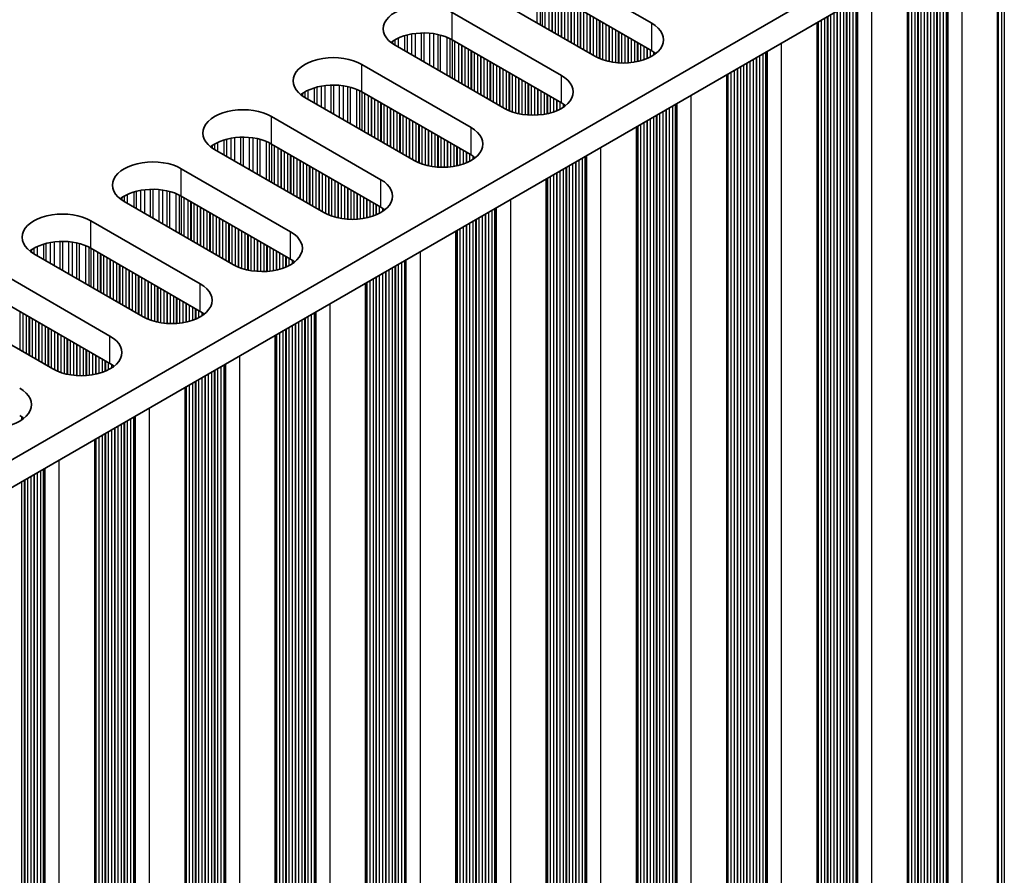
# Model space of a CAD drawing. Units: millimetres. Extents: x 0 to 9620, y 0 to 1686.
# Drawn here: x 462 to 520, y 898 to 948 of the extents above; entities that cross this region are included whole.
import ezdxf

# ---------------------------------------------------------------- set-up
doc = ezdxf.new("R2010")
doc.units = ezdxf.units.MM
doc.header["$LTSCALE"] = 4.5
doc.layers.add('Visible (ISO)', color=7, linetype='Continuous', lineweight=35)
doc.layers.add('Visible Narrow (ISO)', color=7, linetype='Continuous', lineweight=25)

msp = doc.modelspace()

# ---------------------------------------------------------------- linework, layer by layer
at = {"layer": 'Visible (ISO)'}
for p, q in [((637.0119, 1023.6795), (408.4035, 891.6924)), ((637.0119, 1022.0465), (408.4396, 890.0802)), ((520.069, 954.5295), (520.069, 817.2487)), ((492.9742, 952.0319), (499.4796, 948.276)), ((514.695, 951.4268), (514.695, 814.146)), ((496.0855, 946.3164), (489.5801, 950.0723)), ((499.4796, 946.643), (492.9742, 950.3989)), ((487.6002, 948.9292), (494.1056, 945.1733)), ((509.3209, 948.3241), (509.3209, 811.0433)), ((494.1056, 943.5403), (487.6002, 947.2962)), ((490.7115, 943.2137), (484.2061, 946.9696)), ((482.2262, 945.8265), (488.7316, 942.0706)), ((503.9469, 945.2214), (503.9469, 807.9406)), ((488.7316, 940.4376), (482.2262, 944.1935)), ((485.3375, 940.111), (478.8321, 943.8669)), ((476.8522, 942.7238), (483.3576, 938.9679)), ((498.5729, 942.1187), (498.5729, 804.838)), ((479.9634, 937.0083), (473.4581, 940.7642)), ((483.3576, 937.3349), (476.8522, 941.0908)), ((471.4782, 939.6211), (477.9835, 935.8653)), ((493.1989, 939.016), (493.1989, 801.7353)), ((477.9835, 934.2323), (471.4782, 937.9881)), ((474.5894, 933.9057), (468.0841, 937.6615)), ((466.1042, 936.5184), (472.6095, 932.7626)), ((487.8249, 935.9133), (487.8249, 798.6326)), ((472.6095, 931.1296), (466.1042, 934.8855)), ((469.2154, 930.803), (462.71, 934.5589)), ((460.7301, 933.4158), (467.2355, 929.6599)), ((482.4509, 932.8106), (482.4509, 795.5299)), ((463.8414, 927.7003), (457.336, 931.4562)), ((467.2355, 928.0269), (460.7301, 931.7828)), ((477.0769, 929.708), (477.0769, 792.4272)), ((471.7029, 926.6053), (471.7029, 789.3245)), ((466.3288, 923.5026), (466.3288, 786.2218))]:
    msp.add_line(p, q, dxfattribs=at)
for centre, major_axis, start_param, end_param in [((485.9031, 947.9494), (-2.4, 0), 3.9269908, 7.0685835), ((497.7825, 947.2962), (2.4, 0), 3.9269908, 7.0685835), ((485.9031, 946.3164), (-2.4, 0), 3.9269908, 5.6530481), ((497.7825, 945.6632), (-2.4, 0), 3.7717299, 3.9269908), ((480.5291, 944.8467), (-2.4, 0), 3.9269908, 7.0685835), ((492.4085, 944.1935), (2.4, 0), 3.9269908, 7.0685835), ((480.5291, 943.2137), (-2.4, 0), 3.9269908, 5.6530481), ((475.1551, 941.744), (-2.4, 0), 3.9269908, 7.0685835), ((492.4085, 942.5605), (-2.4, 0), 3.7717299, 3.9269908), ((487.0345, 941.0908), (2.4, 0), 3.9269908, 7.0685835), ((475.1551, 940.111), (-2.4, 0), 3.9269908, 5.6530481), ((469.7811, 938.6413), (-2.4, 0), 3.9269908, 7.0685835), ((487.0345, 939.4578), (-2.4, 0), 3.7717299, 3.9269908), ((481.6605, 937.9881), (2.4, 0), 3.9269908, 7.0685835), ((469.7811, 937.0083), (-2.4, 0), 3.9269908, 5.6530481), ((481.6605, 936.3551), (-2.4, 0), 3.7717299, 3.9269908), ((464.4071, 935.5387), (-2.4, 0), 3.9269908, 7.0685835), ((476.2865, 934.8855), (2.4, 0), 3.9269908, 7.0685835), ((464.4071, 933.9057), (-2.4, 0), 3.9269908, 5.6530481), ((476.2865, 933.2525), (-2.4, 0), 3.7717299, 3.9269908), ((470.9125, 931.7828), (2.4, 0), 3.9269908, 7.0685835), ((470.9125, 930.1498), (-2.4, 0), 3.7717299, 3.9269908), ((465.5385, 928.6801), (2.4, 0), 3.9269908, 7.0685835), ((465.5385, 927.0471), (-2.4, 0), 3.7717299, 3.9269908), ((460.1645, 925.5774), (2.4, 0), 3.9269908, 7.0685835), ((460.1645, 923.9444), (-2.4, 0), 3.7717299, 3.9269908)]:
    msp.add_ellipse(centre, major_axis=major_axis, ratio=0.5773503, start_param=start_param, end_param=end_param, dxfattribs=at)
at = {"layer": 'Visible Narrow (ISO)'}
for p, q in [((520.4665, 954.759), (520.4665, 821.4088)), ((520.0988, 954.5467), (520.0988, 821.5231)), ((520.2968, 954.661), (520.2968, 821.5067)), ((517.9351, 953.2975), (517.9351, 816.7384)), ((516.2663, 952.334), (516.2663, 817.8733)), ((516.436, 952.432), (516.436, 817.7754)), ((516.4643, 952.4483), (516.4643, 817.661)), ((516.634, 952.5463), (516.634, 817.5631)), ((516.832, 952.6606), (516.832, 817.5467)), ((517.0017, 952.7586), (517.0017, 817.4488)), ((517.0418, 952.7817), (517.0418, 817.2868)), ((517.0983, 952.8144), (517.0983, 817.2215)), ((515.3046, 951.7788), (515.3046, 818.4285)), ((515.3329, 951.7951), (515.3329, 818.3142)), ((515.5026, 951.8931), (515.5026, 818.2163)), ((515.7006, 952.0074), (515.7006, 818.1999)), ((515.8703, 952.1054), (515.8703, 818.1019)), ((515.8986, 952.1217), (515.8986, 817.9876)), ((516.0683, 952.2197), (516.0683, 817.8897)), ((514.739, 951.4522), (514.739, 818.7551)), ((514.7672, 951.4685), (514.7672, 818.6408)), ((514.9369, 951.5665), (514.9369, 818.5429)), ((515.1349, 951.6808), (515.1349, 818.5265)), ((492.6495, 950.5558), (492.6495, 948.3001)), ((492.8406, 950.4704), (492.8406, 948.1899)), ((492.9672, 950.4029), (492.9672, 948.1167)), ((493.1254, 950.3116), (493.1254, 948.0254)), ((493.356, 950.1784), (493.356, 947.8922)), ((493.5258, 950.0805), (493.5258, 947.7943)), ((493.554, 950.0641), (493.554, 947.7779)), ((512.5611, 950.1948), (512.5611, 813.6357)), ((493.7237, 949.9661), (493.7237, 947.68)), ((493.9217, 949.8518), (493.9217, 947.5656)), ((494.0914, 949.7539), (494.0914, 947.4677)), ((494.1197, 949.7375), (494.1197, 947.4513)), ((494.2894, 949.6395), (494.2894, 947.3534)), ((494.4874, 949.5252), (494.4874, 947.239)), ((494.6571, 949.4273), (494.6571, 947.1411)), ((494.6854, 949.4109), (494.6854, 947.1247)), ((511.26, 949.4436), (511.26, 814.4604)), ((511.458, 949.5579), (511.458, 814.444)), ((511.6277, 949.6559), (511.6277, 814.3461)), ((511.6678, 949.679), (511.6678, 814.1841)), ((511.7243, 949.7117), (511.7243, 814.1188)), ((487.6002, 947.2962), (487.6002, 948.9292)), ((494.8551, 949.3129), (494.8551, 947.0268)), ((495.0531, 949.1986), (495.0531, 946.9124)), ((495.2228, 949.1007), (495.2228, 946.8145)), ((495.2511, 949.0843), (495.2511, 946.7981)), ((495.4208, 948.9864), (495.4208, 946.7002)), ((495.6188, 948.872), (495.6188, 946.5859)), ((510.3266, 948.9047), (510.3266, 815.0972)), ((510.4963, 949.0027), (510.4963, 814.9993)), ((510.5246, 949.019), (510.5246, 814.885)), ((510.6943, 949.117), (510.6943, 814.787)), ((510.8923, 949.2313), (510.8923, 814.7706)), ((511.062, 949.3293), (511.062, 814.6727)), ((511.0903, 949.3456), (511.0903, 814.5584)), ((495.7885, 948.7741), (495.7885, 946.4879)), ((495.8168, 948.7577), (495.8168, 946.4715)), ((495.9865, 948.6598), (495.9865, 946.3736)), ((496.1845, 948.5454), (496.1845, 946.2624)), ((496.3542, 948.4475), (496.3542, 946.1827)), ((496.3825, 948.4311), (496.3825, 946.1708)), ((496.5522, 948.3332), (496.5522, 946.1065)), ((499.4796, 946.643), (499.4796, 948.276)), ((509.3649, 948.3495), (509.3649, 815.6525)), ((509.3932, 948.3658), (509.3932, 815.5381)), ((509.5629, 948.4638), (509.5629, 815.4402)), ((509.7609, 948.5781), (509.7609, 815.4238)), ((509.9306, 948.6761), (509.9306, 815.3259)), ((509.9589, 948.6924), (509.9589, 815.2116)), ((510.1286, 948.7904), (510.1286, 815.1136)), ((485.4048, 947.6718), (485.4048, 946.2775)), ((485.7517, 947.6993), (485.7517, 946.0772)), ((485.9131, 947.702), (485.9131, 945.984)), ((486.2601, 947.6866), (486.2601, 945.7837)), ((486.4854, 947.6607), (486.4854, 945.6537)), ((496.7502, 948.2188), (496.7502, 946.0453)), ((496.9199, 948.1209), (496.9199, 946.0032)), ((496.9482, 948.1045), (496.9482, 945.997)), ((497.1179, 948.0066), (497.1179, 945.9648)), ((497.3158, 947.8922), (497.3158, 945.937)), ((497.4856, 947.7943), (497.4856, 945.9212)), ((497.5138, 947.7779), (497.5138, 945.9193)), ((497.6835, 947.68), (497.6835, 945.9117)), ((484.0612, 947.2047), (484.0612, 947.0611)), ((484.1983, 947.2917), (484.1983, 946.9741)), ((484.3893, 947.3916), (484.3893, 946.8638)), ((484.7684, 947.5374), (484.7684, 946.645)), ((484.9175, 947.5798), (484.9175, 946.5588)), ((485.1795, 947.6376), (485.1795, 946.4076)), ((486.7473, 947.6135), (486.7473, 945.5024)), ((486.8965, 947.5778), (486.8965, 945.4163)), ((487.2755, 947.4531), (487.2755, 945.1975)), ((487.4665, 947.3677), (487.4665, 945.0872)), ((487.5932, 947.3002), (487.5932, 945.014)), ((487.7514, 947.2089), (487.7514, 944.9227)), ((487.982, 947.0757), (487.982, 944.7896)), ((497.8815, 947.5656), (497.8815, 945.9117)), ((498.0512, 947.4677), (498.0512, 945.9193)), ((498.0795, 947.4513), (498.0795, 945.9212)), ((498.2492, 947.3534), (498.2492, 945.937)), ((498.4472, 947.239), (498.4472, 945.9648)), ((498.6169, 947.1411), (498.6169, 945.997)), ((498.6452, 947.1247), (498.6452, 946.0032)), ((507.1871, 947.0921), (507.1871, 810.533)), ((488.1517, 946.9778), (488.1517, 944.6916)), ((488.18, 946.9614), (488.18, 944.6752)), ((488.3497, 946.8635), (488.3497, 944.5773)), ((488.5477, 946.7492), (488.5477, 944.463)), ((488.7174, 946.6512), (488.7174, 944.365)), ((488.7457, 946.6348), (488.7457, 944.3487)), ((488.9154, 946.5369), (488.9154, 944.2507)), ((498.8149, 947.0268), (498.8149, 946.0453)), ((499.0129, 946.9124), (499.0129, 946.1065)), ((499.1826, 946.8145), (499.1826, 946.1708)), ((499.2109, 946.7981), (499.2109, 946.1827)), ((499.3806, 946.7002), (499.3806, 946.2624)), ((499.5786, 946.5823), (499.5786, 946.3771)), ((506.2537, 946.5532), (506.2537, 811.2434)), ((506.2937, 946.5763), (506.2937, 811.0814)), ((506.3503, 946.609), (506.3503, 811.0161)), ((489.1134, 946.4226), (489.1134, 944.1364)), ((489.2831, 946.3246), (489.2831, 944.0384)), ((489.3114, 946.3082), (489.3114, 944.0221)), ((489.4811, 946.2103), (489.4811, 943.9241)), ((489.6791, 946.096), (489.6791, 943.8098)), ((489.8488, 945.998), (489.8488, 943.7118)), ((489.8771, 945.9816), (489.8771, 943.6955)), ((505.1223, 945.9), (505.1223, 811.8966)), ((505.1506, 945.9163), (505.1506, 811.7823)), ((505.3203, 946.0143), (505.3203, 811.6843)), ((505.5183, 946.1286), (505.5183, 811.668)), ((505.688, 946.2266), (505.688, 811.57)), ((505.7163, 946.2429), (505.7163, 811.4557)), ((505.886, 946.3409), (505.886, 811.3577)), ((506.084, 946.4552), (506.084, 811.3414)), ((482.2262, 944.1935), (482.2262, 945.8265)), ((490.0468, 945.8837), (490.0468, 943.5975)), ((490.2448, 945.7694), (490.2448, 943.4832)), ((490.4145, 945.6714), (490.4145, 943.3852)), ((490.4428, 945.655), (490.4428, 943.3689)), ((490.6125, 945.5571), (490.6125, 943.2709)), ((490.8105, 945.4428), (490.8105, 943.1597)), ((490.9802, 945.3448), (490.9802, 943.08)), ((491.0085, 945.3284), (491.0085, 943.0681)), ((504.1889, 945.3611), (504.1889, 812.3375)), ((504.3869, 945.4754), (504.3869, 812.3212)), ((504.5566, 945.5734), (504.5566, 812.2232)), ((504.5849, 945.5897), (504.5849, 812.1089)), ((504.7546, 945.6877), (504.7546, 812.0109)), ((504.9526, 945.802), (504.9526, 811.9946)), ((491.1782, 945.2305), (491.1782, 943.0038)), ((491.3762, 945.1162), (491.3762, 942.9426)), ((491.5459, 945.0182), (491.5459, 942.9005)), ((491.5741, 945.0018), (491.5741, 942.8943)), ((491.7438, 944.9039), (491.7438, 942.8621)), ((491.9418, 944.7896), (491.9418, 942.8343)), ((494.1056, 943.5403), (494.1056, 945.1733)), ((503.9909, 945.2468), (503.9909, 812.5498)), ((504.0192, 945.2631), (504.0192, 812.4355)), ((478.8243, 944.189), (478.8243, 943.8714)), ((479.0153, 944.289), (479.0153, 943.7611)), ((479.3944, 944.4347), (479.3944, 943.5423)), ((479.5435, 944.4771), (479.5435, 943.4562)), ((479.8055, 944.5349), (479.8055, 943.3049)), ((480.0308, 944.5692), (480.0308, 943.1748)), ((480.3777, 944.5966), (480.3777, 942.9745)), ((480.5391, 944.5993), (480.5391, 942.8813)), ((480.8861, 944.584), (480.8861, 942.6811)), ((481.1114, 944.558), (481.1114, 942.551)), ((481.3733, 944.5108), (481.3733, 942.3997)), ((481.5225, 944.4751), (481.5225, 942.3136)), ((481.9015, 944.3505), (481.9015, 942.0948)), ((482.0925, 944.265), (482.0925, 941.9845)), ((482.2192, 944.1975), (482.2192, 941.9113)), ((492.1115, 944.6916), (492.1115, 942.8185)), ((492.1398, 944.6752), (492.1398, 942.8166)), ((492.3095, 944.5773), (492.3095, 942.8091)), ((492.5075, 944.463), (492.5075, 942.8091)), ((492.6772, 944.365), (492.6772, 942.8166)), ((492.7055, 944.3487), (492.7055, 942.8185)), ((492.8752, 944.2507), (492.8752, 942.8343)), ((493.0732, 944.1364), (493.0732, 942.8621)), ((478.6872, 944.102), (478.6872, 943.9584)), ((482.3774, 944.1062), (482.3774, 941.82)), ((482.608, 943.9731), (482.608, 941.6869)), ((482.7777, 943.8751), (482.7777, 941.5889)), ((482.806, 943.8588), (482.806, 941.5726)), ((482.9757, 943.7608), (482.9757, 941.4746)), ((483.1737, 943.6465), (483.1737, 941.3603)), ((483.3434, 943.5485), (483.3434, 941.2623)), ((493.2429, 944.0384), (493.2429, 942.8943)), ((493.2712, 944.0221), (493.2712, 942.9005)), ((493.4409, 943.9241), (493.4409, 942.9426)), ((493.6389, 943.8098), (493.6389, 943.0038)), ((493.8086, 943.7118), (493.8086, 943.0681)), ((493.8369, 943.6955), (493.8369, 943.08)), ((494.0066, 943.5975), (494.0066, 943.1597)), ((501.813, 943.9894), (501.813, 807.4303)), ((483.3717, 943.5322), (483.3717, 941.246)), ((483.5414, 943.4342), (483.5414, 941.148)), ((483.7394, 943.3199), (483.7394, 941.0337)), ((483.9091, 943.2219), (483.9091, 940.9357)), ((483.9374, 943.2056), (483.9374, 940.9194)), ((484.1071, 943.1076), (484.1071, 940.8214)), ((484.3051, 942.9933), (484.3051, 940.7071)), ((494.2046, 943.4796), (494.2046, 943.2744)), ((500.1443, 943.0259), (500.1443, 808.5653)), ((500.314, 943.1239), (500.314, 808.4673)), ((500.3423, 943.1402), (500.3423, 808.353)), ((500.512, 943.2382), (500.512, 808.255)), ((500.71, 943.3525), (500.71, 808.2387)), ((500.8797, 943.4505), (500.8797, 808.1407)), ((500.9197, 943.4736), (500.9197, 807.9788)), ((500.9763, 943.5063), (500.9763, 807.9134)), ((476.8522, 941.0908), (476.8522, 942.7238)), ((484.4748, 942.8953), (484.4748, 940.6091)), ((484.5031, 942.879), (484.5031, 940.5928)), ((484.6728, 942.781), (484.6728, 940.4948)), ((484.8708, 942.6667), (484.8708, 940.3805)), ((485.0405, 942.5687), (485.0405, 940.2825)), ((485.0688, 942.5524), (485.0688, 940.2662)), ((485.2385, 942.4544), (485.2385, 940.1682)), ((499.0129, 942.3727), (499.0129, 809.2185)), ((499.1826, 942.4707), (499.1826, 809.1205)), ((499.2109, 942.487), (499.2109, 809.0062)), ((499.3806, 942.585), (499.3806, 808.9082)), ((499.5786, 942.6993), (499.5786, 808.8919)), ((499.7483, 942.7973), (499.7483, 808.7939)), ((499.7766, 942.8136), (499.7766, 808.6796)), ((499.9463, 942.9116), (499.9463, 808.5816)), ((485.4365, 942.3401), (485.4365, 940.057)), ((485.6062, 942.2421), (485.6062, 939.9773)), ((485.6344, 942.2258), (485.6344, 939.9654)), ((485.8041, 942.1278), (485.8041, 939.9011)), ((486.0021, 942.0135), (486.0021, 939.8399)), ((486.1718, 941.9155), (486.1718, 939.7978)), ((486.2001, 941.8992), (486.2001, 939.7916)), ((486.3698, 941.8012), (486.3698, 939.7594)), ((488.7316, 940.4376), (488.7316, 942.0706)), ((498.6169, 942.1441), (498.6169, 809.4471)), ((498.6452, 942.1604), (498.6452, 809.3328)), ((498.8149, 942.2584), (498.8149, 809.2348)), ((474.0204, 941.332), (474.0204, 940.4396)), ((474.1695, 941.3744), (474.1695, 940.3535)), ((474.4315, 941.4322), (474.4315, 940.2022)), ((474.6568, 941.4665), (474.6568, 940.0722)), ((475.0037, 941.4939), (475.0037, 939.8719)), ((475.1651, 941.4967), (475.1651, 939.7787)), ((475.512, 941.4813), (475.512, 939.5784)), ((475.7374, 941.4553), (475.7374, 939.4483)), ((475.9993, 941.4081), (475.9993, 939.297)), ((476.1484, 941.3724), (476.1484, 939.2109)), ((476.5275, 941.2478), (476.5275, 938.9921)), ((486.5678, 941.6869), (486.5678, 939.7316)), ((486.7375, 941.5889), (486.7375, 939.7158)), ((486.7658, 941.5726), (486.7658, 939.7139)), ((486.9355, 941.4746), (486.9355, 939.7064)), ((487.1335, 941.3603), (487.1335, 939.7064)), ((487.3032, 941.2623), (487.3032, 939.7139)), ((487.3315, 941.246), (487.3315, 939.7158)), ((473.3132, 940.9993), (473.3132, 940.8557)), ((473.4503, 941.0863), (473.4503, 940.7687)), ((473.6413, 941.1863), (473.6413, 940.6584)), ((476.7185, 941.1623), (476.7185, 938.8818)), ((476.8452, 941.0948), (476.8452, 938.8087)), ((477.0034, 941.0035), (477.0034, 938.7173)), ((477.234, 940.8704), (477.234, 938.5842)), ((477.4037, 940.7724), (477.4037, 938.4862)), ((477.432, 940.7561), (477.432, 938.4699)), ((477.6017, 940.6581), (477.6017, 938.3719)), ((487.5012, 941.148), (487.5012, 939.7316)), ((487.6992, 941.0337), (487.6992, 939.7594)), ((487.8689, 940.9357), (487.8689, 939.7916)), ((487.8972, 940.9194), (487.8972, 939.7978)), ((488.0669, 940.8214), (488.0669, 939.8399)), ((488.2649, 940.7071), (488.2649, 939.9011)), ((496.439, 940.8867), (496.439, 804.3277)), ((477.7997, 940.5438), (477.7997, 938.2576)), ((477.9694, 940.4458), (477.9694, 938.1596)), ((477.9977, 940.4295), (477.9977, 938.1433)), ((478.1674, 940.3315), (478.1674, 938.0453)), ((478.3654, 940.2172), (478.3654, 937.931)), ((478.5351, 940.1192), (478.5351, 937.833)), ((478.5634, 940.1029), (478.5634, 937.8167)), ((488.4346, 940.6091), (488.4346, 939.9654)), ((488.4629, 940.5928), (488.4629, 939.9773)), ((488.6326, 940.4948), (488.6326, 940.057)), ((488.8306, 940.3769), (488.8306, 940.1717)), ((494.9683, 940.0375), (494.9683, 805.2503)), ((495.138, 940.1355), (495.138, 805.1523)), ((495.3359, 940.2498), (495.3359, 805.136)), ((495.5057, 940.3478), (495.5057, 805.038)), ((495.5457, 940.371), (495.5457, 804.8761)), ((495.6023, 940.4036), (495.6023, 804.8107)), ((471.4782, 937.9881), (471.4782, 939.6211)), ((478.7331, 940.0049), (478.7331, 937.7187)), ((478.9311, 939.8906), (478.9311, 937.6044)), ((479.1008, 939.7926), (479.1008, 937.5064)), ((479.1291, 939.7763), (479.1291, 937.4901)), ((479.2988, 939.6783), (479.2988, 937.3921)), ((479.4968, 939.564), (479.4968, 937.2778)), ((479.6665, 939.466), (479.6665, 937.1798)), ((479.6947, 939.4497), (479.6947, 937.1635)), ((494.0066, 939.4823), (494.0066, 805.8055)), ((494.2046, 939.5966), (494.2046, 805.7892)), ((494.3743, 939.6946), (494.3743, 805.6912)), ((494.4026, 939.7109), (494.4026, 805.5769)), ((494.5723, 939.8089), (494.5723, 805.4789)), ((494.7703, 939.9232), (494.7703, 805.4626)), ((494.94, 940.0212), (494.94, 805.3646)), ((479.8645, 939.3517), (479.8645, 937.0655)), ((480.0624, 939.2374), (480.0624, 936.9543)), ((480.2321, 939.1394), (480.2321, 936.8746)), ((480.2604, 939.1231), (480.2604, 936.8627)), ((480.4301, 939.0251), (480.4301, 936.7984)), ((480.6281, 938.9108), (480.6281, 936.7372)), ((483.3576, 937.3349), (483.3576, 938.9679)), ((493.2429, 939.0414), (493.2429, 806.3444)), ((493.2712, 939.0578), (493.2712, 806.2301)), ((493.4409, 939.1557), (493.4409, 806.1321)), ((493.6389, 939.27), (493.6389, 806.1158)), ((493.8086, 939.368), (493.8086, 806.0178)), ((493.8369, 939.3844), (493.8369, 805.9035)), ((468.7955, 938.2718), (468.7955, 937.2508)), ((469.0575, 938.3295), (469.0575, 937.0995)), ((469.2828, 938.3638), (469.2828, 936.9695)), ((469.6297, 938.3912), (469.6297, 936.7692)), ((469.7911, 938.394), (469.7911, 936.676)), ((470.138, 938.3786), (470.138, 936.4757)), ((470.3633, 938.3526), (470.3633, 936.3456)), ((470.6253, 938.3054), (470.6253, 936.1944)), ((470.7744, 938.2697), (470.7744, 936.1083)), ((480.7978, 938.8128), (480.7978, 936.6951)), ((480.8261, 938.7965), (480.8261, 936.6889)), ((480.9958, 938.6985), (480.9958, 936.6567)), ((481.1938, 938.5842), (481.1938, 936.629)), ((481.3635, 938.4862), (481.3635, 936.6132)), ((481.3918, 938.4699), (481.3918, 936.6112)), ((481.5615, 938.3719), (481.5615, 936.6037)), ((467.9392, 937.8967), (467.9392, 937.753)), ((468.0763, 937.9836), (468.0763, 937.666)), ((468.2673, 938.0836), (468.2673, 937.5557)), ((468.6464, 938.2293), (468.6464, 937.3369)), ((471.1535, 938.1451), (471.1535, 935.8894)), ((471.3445, 938.0597), (471.3445, 935.7791)), ((471.4712, 937.9921), (471.4712, 935.706)), ((471.6294, 937.9008), (471.6294, 935.6146)), ((471.86, 937.7677), (471.86, 935.4815)), ((481.7595, 938.2576), (481.7595, 936.6037)), ((481.9292, 938.1596), (481.9292, 936.6112)), ((481.9575, 938.1433), (481.9575, 936.6132)), ((482.1272, 938.0453), (482.1272, 936.629)), ((482.3252, 937.931), (482.3252, 936.6567)), ((482.4949, 937.833), (482.4949, 936.6889)), ((482.5232, 937.8167), (482.5232, 936.6951)), ((482.6929, 937.7187), (482.6929, 936.7372)), ((491.065, 937.784), (491.065, 801.225)), ((472.0297, 937.6697), (472.0297, 935.3835)), ((472.058, 937.6534), (472.058, 935.3672)), ((472.2277, 937.5554), (472.2277, 935.2692)), ((472.4257, 937.4411), (472.4257, 935.1549)), ((472.5954, 937.3431), (472.5954, 935.0569)), ((472.6237, 937.3268), (472.6237, 935.0406)), ((472.7934, 937.2288), (472.7934, 934.9426)), ((472.9914, 937.1145), (472.9914, 934.8283)), ((482.8909, 937.6044), (482.8909, 936.7984)), ((483.0606, 937.5064), (483.0606, 936.8627)), ((483.0889, 937.4901), (483.0889, 936.8746)), ((483.2586, 937.3921), (483.2586, 936.9543)), ((483.4566, 937.2742), (483.4566, 937.069)), ((489.9619, 937.1472), (489.9619, 802.0333)), ((490.1316, 937.2451), (490.1316, 801.9353)), ((490.1717, 937.2683), (490.1717, 801.7734)), ((490.2283, 937.3009), (490.2283, 801.7081)), ((466.1042, 934.8855), (466.1042, 936.5184)), ((473.1611, 937.0165), (473.1611, 934.7303)), ((473.1894, 937.0002), (473.1894, 934.714)), ((473.3591, 936.9022), (473.3591, 934.616)), ((473.5571, 936.7879), (473.5571, 934.5017)), ((473.7268, 936.6899), (473.7268, 934.4037)), ((473.755, 936.6736), (473.755, 934.3874)), ((473.9248, 936.5756), (473.9248, 934.2894)), ((489.0003, 936.5919), (489.0003, 802.5885)), ((489.0286, 936.6083), (489.0286, 802.4742)), ((489.1983, 936.7062), (489.1983, 802.3762)), ((489.3963, 936.8206), (489.3963, 802.3599)), ((489.566, 936.9185), (489.566, 802.2619)), ((489.5942, 936.9349), (489.5942, 802.1476)), ((489.7639, 937.0328), (489.7639, 802.0496)), ((474.1227, 936.4613), (474.1227, 934.1751)), ((474.2925, 936.3633), (474.2925, 934.0771)), ((474.3207, 936.347), (474.3207, 934.0608)), ((474.4904, 936.249), (474.4904, 933.9628)), ((474.6884, 936.1347), (474.6884, 933.8517)), ((474.8581, 936.0367), (474.8581, 933.7719)), ((474.8864, 936.0204), (474.8864, 933.76)), ((475.0561, 935.9224), (475.0561, 933.6957)), ((487.8689, 935.9387), (487.8689, 803.2417)), ((487.8972, 935.9551), (487.8972, 803.1274)), ((488.0669, 936.053), (488.0669, 803.0294)), ((488.2649, 936.1674), (488.2649, 803.0131)), ((488.4346, 936.2653), (488.4346, 802.9151)), ((488.4629, 936.2817), (488.4629, 802.8008)), ((488.6326, 936.3796), (488.6326, 802.7028)), ((488.8306, 936.494), (488.8306, 802.6865)), ((475.2541, 935.8081), (475.2541, 933.6346)), ((475.4238, 935.7101), (475.4238, 933.5924)), ((475.4521, 935.6938), (475.4521, 933.5863)), ((475.6218, 935.5958), (475.6218, 933.554)), ((475.8198, 935.4815), (475.8198, 933.5263)), ((475.9895, 935.3835), (475.9895, 933.5105)), ((476.0178, 935.3672), (476.0178, 933.5085)), ((477.9835, 934.2323), (477.9835, 935.8653)), ((462.5652, 934.794), (462.5652, 934.6503)), ((462.7023, 934.881), (462.7023, 934.5634)), ((462.8933, 934.9809), (462.8933, 934.4531)), ((463.2724, 935.1266), (463.2724, 934.2342)), ((463.4215, 935.1691), (463.4215, 934.1481)), ((463.6834, 935.2268), (463.6834, 933.9969)), ((463.9088, 935.2611), (463.9088, 933.8668)), ((464.2557, 935.2885), (464.2557, 933.6665)), ((464.4171, 935.2913), (464.4171, 933.5733)), ((464.764, 935.2759), (464.764, 933.373)), ((464.9893, 935.2499), (464.9893, 933.2429)), ((465.2513, 935.2028), (465.2513, 933.0917)), ((465.4004, 935.167), (465.4004, 933.0056)), ((465.7795, 935.0424), (465.7795, 932.7867)), ((465.9705, 934.957), (465.9705, 932.6764)), ((466.0972, 934.8895), (466.0972, 932.6033)), ((466.2554, 934.7982), (466.2554, 932.512)), ((476.1875, 935.2692), (476.1875, 933.501)), ((476.3855, 935.1549), (476.3855, 933.501)), ((476.5552, 935.0569), (476.5552, 933.5085)), ((476.5835, 935.0406), (476.5835, 933.5105)), ((476.7532, 934.9426), (476.7532, 933.5263)), ((476.9512, 934.8283), (476.9512, 933.554)), ((466.486, 934.665), (466.486, 932.3788)), ((466.6557, 934.567), (466.6557, 932.2808)), ((466.684, 934.5507), (466.684, 932.2645)), ((466.8537, 934.4527), (466.8537, 932.1665)), ((467.0517, 934.3384), (467.0517, 932.0522)), ((467.2214, 934.2404), (467.2214, 931.9542)), ((467.2497, 934.2241), (467.2497, 931.9379)), ((477.1209, 934.7303), (477.1209, 933.5863)), ((477.1492, 934.714), (477.1492, 933.5924)), ((477.3189, 934.616), (477.3189, 933.6346)), ((477.5169, 934.5017), (477.5169, 933.6957)), ((477.6866, 934.4037), (477.6866, 933.76)), ((477.7148, 934.3874), (477.7148, 933.7719)), ((477.8846, 934.2894), (477.8846, 933.8517)), ((478.0825, 934.1716), (478.0825, 933.9664)), ((484.7977, 934.1656), (484.7977, 798.6707)), ((484.8543, 934.1982), (484.8543, 798.6054)), ((485.691, 934.6813), (485.691, 798.1223)), ((467.4194, 934.1261), (467.4194, 931.8399)), ((467.6174, 934.0118), (467.6174, 931.7256)), ((467.7871, 933.9138), (467.7871, 931.6276)), ((467.8154, 933.8975), (467.8154, 931.6113)), ((467.9851, 933.7995), (467.9851, 931.5133)), ((468.183, 933.6852), (468.183, 931.399)), ((468.3528, 933.5872), (468.3528, 931.301)), ((483.8242, 933.6036), (483.8242, 799.2735)), ((484.0222, 933.7179), (484.0222, 799.2572)), ((484.1919, 933.8158), (484.1919, 799.1592)), ((484.2202, 933.8322), (484.2202, 799.0449)), ((484.3899, 933.9302), (484.3899, 798.9469)), ((484.5879, 934.0445), (484.5879, 798.9306)), ((484.7576, 934.1424), (484.7576, 798.8326)), ((468.381, 933.5709), (468.381, 931.2847)), ((468.5507, 933.4729), (468.5507, 931.1867)), ((468.7487, 933.3586), (468.7487, 931.0724)), ((468.9184, 933.2606), (468.9184, 930.9744)), ((468.9467, 933.2443), (468.9467, 930.9581)), ((469.1164, 933.1463), (469.1164, 930.8601)), ((469.3144, 933.032), (469.3144, 930.749)), ((482.8909, 933.0647), (482.8909, 799.9104)), ((483.0606, 933.1626), (483.0606, 799.8124)), ((483.0889, 933.179), (483.0889, 799.6981)), ((483.2586, 933.277), (483.2586, 799.6001)), ((483.4566, 933.3913), (483.4566, 799.5838)), ((483.6263, 933.4892), (483.6263, 799.4858)), ((483.6545, 933.5056), (483.6545, 799.3715)), ((469.4841, 932.934), (469.4841, 930.6692)), ((469.5124, 932.9177), (469.5124, 930.6573)), ((469.6821, 932.8197), (469.6821, 930.5931)), ((469.8801, 932.7054), (469.8801, 930.5319)), ((470.0498, 932.6074), (470.0498, 930.4897)), ((470.0781, 932.5911), (470.0781, 930.4836)), ((470.2478, 932.4931), (470.2478, 930.4513)), ((472.6095, 931.1296), (472.6095, 932.7626)), ((482.4949, 932.836), (482.4949, 800.139)), ((482.5232, 932.8524), (482.5232, 800.0247)), ((482.6929, 932.9504), (482.6929, 799.9267)), ((470.4458, 932.3788), (470.4458, 930.4236)), ((470.6155, 932.2808), (470.6155, 930.4078)), ((470.6438, 932.2645), (470.6438, 930.4058)), ((470.8135, 932.1665), (470.8135, 930.3983)), ((471.0115, 932.0522), (471.0115, 930.3983)), ((471.1812, 931.9542), (471.1812, 930.4058)), ((471.2095, 931.9379), (471.2095, 930.4078)), ((471.3792, 931.8399), (471.3792, 930.4236)), ((471.5772, 931.7256), (471.5772, 930.4513)), ((471.7469, 931.6276), (471.7469, 930.4836)), ((471.7752, 931.6113), (471.7752, 930.4897)), ((471.9449, 931.5133), (471.9449, 930.5319)), ((472.1428, 931.399), (472.1428, 930.5931)), ((472.3126, 931.301), (472.3126, 930.6573)), ((472.3408, 931.2847), (472.3408, 930.6692)), ((480.317, 931.5786), (480.317, 795.0196)), ((461.8757, 931.1214), (461.8757, 928.8352)), ((462.0454, 931.0234), (462.0454, 928.7372)), ((462.2434, 930.9091), (462.2434, 928.6229)), ((462.4131, 930.8111), (462.4131, 928.5249)), ((462.4413, 930.7948), (462.4413, 928.5086)), ((462.611, 930.6968), (462.611, 928.4106)), ((472.5105, 931.1867), (472.5105, 930.749)), ((472.7085, 931.0689), (472.7085, 930.8637)), ((478.8179, 930.7132), (478.8179, 796.0565)), ((478.8462, 930.7295), (478.8462, 795.9422)), ((479.0159, 930.8275), (479.0159, 795.8443)), ((479.2139, 930.9418), (479.2139, 795.8279)), ((479.3836, 931.0398), (479.3836, 795.7299)), ((479.4237, 931.0629), (479.4237, 795.568)), ((479.4803, 931.0955), (479.4803, 795.5027)), ((462.809, 930.5825), (462.809, 928.2963)), ((462.9787, 930.4845), (462.9787, 928.1983)), ((463.007, 930.4682), (463.007, 928.182)), ((463.1767, 930.3702), (463.1767, 928.084)), ((463.3747, 930.2559), (463.3747, 927.9697)), ((463.5444, 930.1579), (463.5444, 927.8717)), ((463.5727, 930.1416), (463.5727, 927.8554)), ((477.7148, 930.0763), (477.7148, 796.5954)), ((477.8846, 930.1743), (477.8846, 796.4974)), ((478.0825, 930.2886), (478.0825, 796.4811)), ((478.2522, 930.3866), (478.2522, 796.3831)), ((478.2805, 930.4029), (478.2805, 796.2688)), ((478.4502, 930.5009), (478.4502, 796.1709)), ((478.6482, 930.6152), (478.6482, 796.1545)), ((463.7424, 930.0436), (463.7424, 927.7574)), ((463.9404, 929.9293), (463.9404, 927.6463)), ((464.1101, 929.8313), (464.1101, 927.5666)), ((464.1384, 929.815), (464.1384, 927.5546)), ((464.3081, 929.717), (464.3081, 927.4904)), ((464.5061, 929.6027), (464.5061, 927.4292)), ((464.6758, 929.5047), (464.6758, 927.387)), ((464.7041, 929.4884), (464.7041, 927.3809)), ((467.2355, 928.0269), (467.2355, 929.6599)), ((477.1209, 929.7334), (477.1209, 797.0363)), ((477.1492, 929.7497), (477.1492, 796.922)), ((477.3189, 929.8477), (477.3189, 796.824)), ((477.5169, 929.962), (477.5169, 796.8077)), ((477.6866, 930.06), (477.6866, 796.7097)), ((464.8738, 929.3904), (464.8738, 927.3486)), ((465.0718, 929.2761), (465.0718, 927.3209)), ((465.2415, 929.1781), (465.2415, 927.3051)), ((465.2698, 929.1618), (465.2698, 927.3032)), ((465.4395, 929.0638), (465.4395, 927.2956)), ((465.6375, 928.9495), (465.6375, 927.2956)), ((465.8072, 928.8515), (465.8072, 927.3032)), ((465.8355, 928.8352), (465.8355, 927.3051)), ((466.0052, 928.7372), (466.0052, 927.3209)), ((466.2031, 928.6229), (466.2031, 927.3486)), ((466.3729, 928.5249), (466.3729, 927.3809)), ((466.4011, 928.5086), (466.4011, 927.387)), ((466.5708, 928.4106), (466.5708, 927.4292)), ((474.943, 928.476), (474.943, 791.9169)), ((466.7688, 928.2963), (466.7688, 927.4904)), ((466.9385, 928.1983), (466.9385, 927.5546)), ((466.9668, 928.182), (466.9668, 927.5666)), ((467.1365, 928.084), (467.1365, 927.6463)), ((467.3345, 927.9662), (467.3345, 927.761)), ((473.6419, 927.7248), (473.6419, 792.7416)), ((473.8399, 927.8391), (473.8399, 792.7252)), ((474.0096, 927.9371), (474.0096, 792.6273)), ((474.0497, 927.9602), (474.0497, 792.4653)), ((474.1062, 927.9929), (474.1062, 792.4)), ((472.7085, 927.1859), (472.7085, 793.3784)), ((472.8782, 927.2839), (472.8782, 793.2805)), ((472.9065, 927.3002), (472.9065, 793.1661)), ((473.0762, 927.3982), (473.0762, 793.0682)), ((473.2742, 927.5125), (473.2742, 793.0518)), ((473.4439, 927.6105), (473.4439, 792.9539)), ((473.4722, 927.6268), (473.4722, 792.8395)), ((471.7469, 926.6307), (471.7469, 793.9337)), ((471.7752, 926.647), (471.7752, 793.8193)), ((471.9449, 926.745), (471.9449, 793.7214)), ((472.1428, 926.8593), (472.1428, 793.705)), ((472.3126, 926.9573), (472.3126, 793.6071)), ((472.3408, 926.9736), (472.3408, 793.4927)), ((472.5105, 927.0716), (472.5105, 793.3948)), ((469.569, 925.3733), (469.569, 788.8142)), ((461.9605, 924.8635), (461.9605, 924.6583)), ((468.6356, 924.8344), (468.6356, 789.5246)), ((468.6757, 924.8575), (468.6757, 789.3626)), ((468.7322, 924.8902), (468.7322, 789.2973)), ((467.7022, 924.2955), (467.7022, 789.9655)), ((467.9002, 924.4098), (467.9002, 789.9491)), ((468.0699, 924.5078), (468.0699, 789.8512)), ((468.0982, 924.5241), (468.0982, 789.7369)), ((468.2679, 924.6221), (468.2679, 789.6389)), ((468.4659, 924.7364), (468.4659, 789.6225)), ((466.5708, 923.6423), (466.5708, 790.6187)), ((466.7688, 923.7566), (466.7688, 790.6023)), ((466.9385, 923.8546), (466.9385, 790.5044)), ((466.9668, 923.8709), (466.9668, 790.3901)), ((467.1365, 923.9689), (467.1365, 790.2921)), ((467.3345, 924.0832), (467.3345, 790.2757)), ((467.5042, 924.1812), (467.5042, 790.1778)), ((467.5325, 924.1975), (467.5325, 790.0635)), ((466.3729, 923.528), (466.3729, 790.831)), ((466.4011, 923.5443), (466.4011, 790.7167)), ((464.195, 922.2706), (464.195, 785.7115)), ((462.5262, 921.3071), (462.5262, 786.8465)), ((462.6959, 921.4051), (462.6959, 786.7485)), ((462.7242, 921.4214), (462.7242, 786.6342)), ((462.8939, 921.5194), (462.8939, 786.5362)), ((463.0919, 921.6337), (463.0919, 786.5199)), ((463.2616, 921.7317), (463.2616, 786.4219)), ((463.3017, 921.7548), (463.3017, 786.2599)), ((463.3582, 921.7875), (463.3582, 786.1946)), ((461.9605, 920.9805), (461.9605, 787.1731)), ((462.1302, 921.0785), (462.1302, 787.0751)), ((462.1585, 921.0948), (462.1585, 786.9608)), ((462.3282, 921.1928), (462.3282, 786.8628))]:
    msp.add_line(p, q, dxfattribs=at)

doc.saveas('drawing.dxf')
